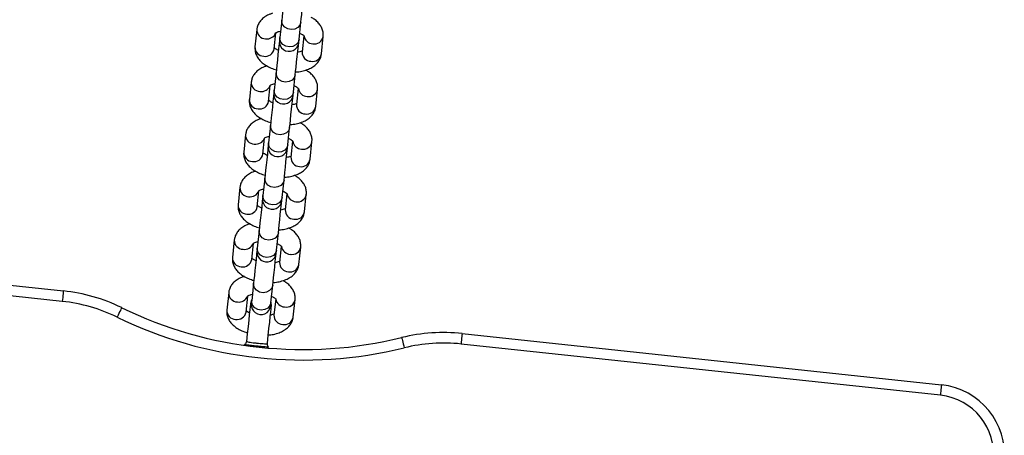
# Model space of a CAD drawing. Units: millimetres. Extents: x 513 to 26976, y 796 to 12144.
# Drawn here: x 12957 to 13237, y 6513 to 6631 of the extents above; entities that cross this region are included whole.
import ezdxf

# ---------------------------------------------------------------- set-up
doc = ezdxf.new("R2010")
doc.units = ezdxf.units.MM
doc.header["$LTSCALE"] = 100

msp = doc.modelspace()

# ---------------------------------------------------------------- linework, layer by layer
at = {"color": 7, "linetype": 'Continuous', "lineweight": 25}
for p, q in [((13031.69, 6631.3), (13031.16, 6626.34)), ((13036.63, 6625.75), (13037.16, 6630.72)), ((13024.62, 6628.65), (13024.09, 6623.68)), ((13029.56, 6623.1), (13030.04, 6627.63)), ((13038, 6626.82), (13037.51, 6622.24)), ((13042.98, 6621.66), (13043.51, 6626.63)), ((13030.09, 6616.32), (13029.56, 6611.35)), ((13035.03, 6610.77), (13035.56, 6615.73)), ((13023.02, 6613.66), (13022.49, 6608.69)), ((13027.96, 6608.11), (13028.44, 6612.64)), ((13036.4, 6611.84), (13035.91, 6607.26)), ((13041.38, 6606.67), (13041.91, 6611.64)), ((13028.49, 6601.33), (13027.96, 6596.36)), ((13033.42, 6595.78), (13033.96, 6600.75)), ((13021.41, 6598.68), (13020.88, 6593.71)), ((13026.35, 6593.12), (13026.84, 6597.65)), ((13034.8, 6596.85), (13034.31, 6592.27)), ((13039.78, 6591.69), (13040.31, 6596.65)), ((13026.88, 6586.34), (13026.35, 6581.38)), ((13031.82, 6580.79), (13032.35, 6585.76)), ((13019.81, 6583.69), (13019.28, 6578.72)), ((13024.75, 6578.14), (13025.23, 6582.67)), ((13033.19, 6581.87), (13032.7, 6577.29)), ((13038.17, 6576.7), (13038.7, 6581.67)), ((13025.28, 6571.36), (13024.75, 6566.39)), ((12833.17, 6568.78), (12969.58, 6554.19)), ((13018.21, 6568.7), (13017.68, 6563.74)), ((13030.22, 6565.81), (13030.75, 6570.77)), ((12969.26, 6551.21), (12832.85, 6565.8)), ((13023.15, 6563.15), (13023.63, 6567.68)), ((13031.59, 6566.88), (13031.1, 6562.3)), ((13036.57, 6561.72), (13037.1, 6566.68)), ((13023.68, 6556.37), (13023.15, 6551.41)), ((13028.62, 6550.82), (13029.15, 6555.79)), ((13016.61, 6553.72), (13016.07, 6548.75)), ((13021.54, 6548.17), (13022.03, 6552.7)), ((13029.99, 6551.89), (13029.5, 6547.31)), ((13034.97, 6546.73), (13035.5, 6551.7)), ((13083.06, 6542.05), (13219.46, 6527.46)), ((13021.2, 6538.96), (13021.01, 6538.79)), ((13021.65, 6539.8), (13021.63, 6539.55)), ((13021.69, 6539.89), (13021.67, 6539.87)), ((13028, 6538.09), (13027.89, 6538.24)), ((13219.15, 6524.48), (13082.74, 6539.07))]:
    msp.add_line(p, q, dxfattribs=at)
at = {"color": 8, "linetype": 'Continuous', "lineweight": 25}
msp.add_line((13021.65, 6539.68), (13021.65, 6539.72), dxfattribs=at)
at = {"color": 7, "linetype": 'Continuous', "lineweight": 25, "flags": 128}
for points in [[(13032.67, 6640.43), (13032.58, 6639.61), (13032.42, 6638.07), (13032.25, 6636.48), (13032.08, 6634.92), (13031.93, 6633.49), (13031.8, 6632.26), (13031.69, 6631.3)], [(13037.16, 6630.72), (13037.26, 6631.67), (13037.4, 6632.9), (13037.55, 6634.33), (13037.72, 6635.89), (13037.89, 6637.49), (13038.05, 6639.03), (13038.14, 6639.84)], [(13031.07, 6625.44), (13030.98, 6624.62), (13030.81, 6623.08), (13030.64, 6621.49), (13030.48, 6619.93), (13030.32, 6618.5), (13030.19, 6617.27), (13030.09, 6616.32)], [(13031.16, 6626.34), (13031.14, 6626.13), (13031.12, 6625.95), (13031.1, 6625.79), (13031.09, 6625.67), (13031.08, 6625.57), (13031.07, 6625.5), (13031.07, 6625.45), (13031.07, 6625.44)], [(13035.56, 6615.73), (13035.66, 6616.69), (13035.79, 6617.91), (13035.95, 6619.35), (13036.11, 6620.91), (13036.28, 6622.5), (13036.45, 6624.04), (13036.53, 6624.85)], [(13036.53, 6624.85), (13036.54, 6624.87), (13036.54, 6624.91), (13036.55, 6624.98), (13036.56, 6625.08), (13036.57, 6625.21), (13036.59, 6625.36), (13036.61, 6625.54), (13036.63, 6625.75)], [(13029.46, 6610.45), (13029.38, 6609.64), (13029.21, 6608.1), (13029.04, 6606.5), (13028.87, 6604.95), (13028.72, 6603.51), (13028.59, 6602.29), (13028.49, 6601.33)], [(13029.56, 6611.35), (13029.54, 6611.14), (13029.52, 6610.96), (13029.5, 6610.81), (13029.49, 6610.68), (13029.48, 6610.58), (13029.47, 6610.51), (13029.46, 6610.47), (13029.46, 6610.45)], [(13034.93, 6609.87), (13034.93, 6609.88), (13034.94, 6609.93), (13034.95, 6610), (13034.96, 6610.1), (13034.97, 6610.22), (13034.99, 6610.38), (13035.01, 6610.56), (13035.03, 6610.77)], [(13033.96, 6600.75), (13034.06, 6601.7), (13034.19, 6602.93), (13034.34, 6604.36), (13034.51, 6605.92), (13034.68, 6607.51), (13034.84, 6609.05), (13034.93, 6609.87)], [(13027.96, 6596.36), (13027.93, 6596.16), (13027.91, 6595.98), (13027.9, 6595.82), (13027.88, 6595.7), (13027.87, 6595.6), (13027.87, 6595.52), (13027.86, 6595.48), (13027.86, 6595.47)], [(13027.86, 6595.47), (13027.77, 6594.65), (13027.61, 6593.11), (13027.44, 6591.52), (13027.27, 6589.96), (13027.12, 6588.53), (13026.99, 6587.3), (13026.88, 6586.34)], [(13032.35, 6585.76), (13032.46, 6586.71), (13032.59, 6587.94), (13032.74, 6589.38), (13032.91, 6590.93), (13033.08, 6592.53), (13033.24, 6594.07), (13033.33, 6594.88)], [(13033.33, 6594.88), (13033.33, 6594.9), (13033.33, 6594.94), (13033.34, 6595.01), (13033.35, 6595.11), (13033.37, 6595.24), (13033.38, 6595.39), (13033.4, 6595.57), (13033.42, 6595.78)], [(13026.26, 6580.48), (13026.17, 6579.67), (13026, 6578.13), (13025.83, 6576.53), (13025.67, 6574.98), (13025.51, 6573.54), (13025.38, 6572.31), (13025.28, 6571.36)], [(13026.35, 6581.38), (13026.33, 6581.17), (13026.31, 6580.99), (13026.29, 6580.84), (13026.28, 6580.71), (13026.27, 6580.61), (13026.26, 6580.54), (13026.26, 6580.5), (13026.26, 6580.48)], [(13030.75, 6570.77), (13030.85, 6571.73), (13030.98, 6572.96), (13031.14, 6574.39), (13031.3, 6575.95), (13031.47, 6577.54), (13031.64, 6579.08), (13031.73, 6579.9)], [(13031.73, 6579.9), (13031.73, 6579.91), (13031.73, 6579.95), (13031.74, 6580.02), (13031.75, 6580.12), (13031.76, 6580.25), (13031.78, 6580.41), (13031.8, 6580.59), (13031.82, 6580.79)], [(13024.65, 6565.49), (13024.57, 6564.68), (13024.4, 6563.14), (13024.23, 6561.55), (13024.07, 6559.99), (13023.91, 6558.56), (13023.78, 6557.33), (13023.68, 6556.37)], [(13024.75, 6566.39), (13024.73, 6566.19), (13024.71, 6566), (13024.69, 6565.85), (13024.68, 6565.72), (13024.67, 6565.62), (13024.66, 6565.55), (13024.66, 6565.51), (13024.65, 6565.49)], [(13030.12, 6564.91), (13030.12, 6564.92), (13030.13, 6564.97), (13030.14, 6565.04), (13030.15, 6565.14), (13030.16, 6565.27), (13030.18, 6565.42), (13030.2, 6565.6), (13030.22, 6565.81)], [(13029.15, 6555.79), (13029.25, 6556.74), (13029.38, 6557.97), (13029.53, 6559.4), (13029.7, 6560.96), (13029.87, 6562.56), (13030.04, 6564.09), (13030.12, 6564.91)], [(12969.58, 6554.19), (12969.57, 6554.14), (12969.55, 6553.97), (12969.52, 6553.69), (12969.48, 6553.32), (12969.43, 6552.87), (12969.38, 6552.35), (12969.32, 6551.79), (12969.26, 6551.21)], [(13023.18, 6551.68), (13023.09, 6551.51), (13022.8, 6550.51)], [(13023.15, 6551.41), (13023.12, 6551.2), (13023.11, 6551.02), (13023.09, 6550.86), (13023.08, 6550.74), (13023.06, 6550.64), (13023.06, 6550.57), (13023.05, 6550.52), (13023.05, 6550.51)], [(12986.16, 6549.42), (12986.14, 6549.37), (12986.06, 6549.22), (12985.94, 6548.97), (12985.78, 6548.63), (12985.58, 6548.22), (12985.35, 6547.76), (12985.11, 6547.25), (12984.85, 6546.72)], [(13022.8, 6550.51), (13022.78, 6550.31), (13022.72, 6549.73), (13022.61, 6548.77), (13022.48, 6547.48), (13022.3, 6545.88), (13022.11, 6544.03), (13021.89, 6541.98), (13021.65, 6539.8)], [(13027.64, 6539.3), (13027.87, 6541.46), (13028.08, 6543.48), (13028.28, 6545.31), (13028.45, 6546.89), (13028.58, 6548.16), (13028.68, 6549.1), (13028.74, 6549.68), (13028.77, 6549.87)], [(13028.52, 6549.92), (13028.52, 6549.94), (13028.53, 6549.98), (13028.53, 6550.05), (13028.54, 6550.15), (13028.56, 6550.28), (13028.57, 6550.43), (13028.59, 6550.61), (13028.62, 6550.82)], [(13028.77, 6549.87), (13028.7, 6550.91), (13028.64, 6551.09)], [(13065.83, 6540.9), (13065.85, 6540.84), (13065.89, 6540.68), (13065.95, 6540.41), (13066.04, 6540.05), (13066.15, 6539.61), (13066.27, 6539.1), (13066.41, 6538.55), (13066.55, 6537.99)], [(13083.06, 6542.05), (13083.05, 6542), (13083.03, 6541.83), (13083, 6541.55), (13082.96, 6541.18), (13082.91, 6540.73), (13082.86, 6540.21), (13082.8, 6539.65), (13082.74, 6539.07)], [(13219.46, 6527.46), (13219.46, 6527.41), (13219.44, 6527.24), (13219.41, 6526.96), (13219.37, 6526.59), (13219.32, 6526.14), (13219.27, 6525.62), (13219.21, 6525.06), (13219.15, 6524.48)]]:
    msp.add_lwpolyline(points, dxfattribs=at)
at = {"color": 8, "linetype": 'Continuous', "lineweight": 25, "flags": 128}
for points in [[(13037.16, 6630.72), (13036.89, 6629.88), (13036.28, 6629.2), (13035.42, 6628.76), (13034.43, 6628.62), (13033.44, 6628.81), (13032.58, 6629.3), (13031.97, 6630.01), (13031.69, 6630.86), (13031.69, 6631.3)], [(13036.63, 6625.75), (13036.35, 6624.92), (13035.75, 6624.23), (13034.89, 6623.79), (13033.9, 6623.66), (13032.9, 6623.85), (13032.05, 6624.33), (13031.44, 6625.05), (13031.16, 6625.9), (13031.16, 6626.34)], [(13035.56, 6615.73), (13035.28, 6614.9), (13034.67, 6614.21), (13033.82, 6613.77), (13032.82, 6613.64), (13031.83, 6613.83), (13030.97, 6614.31), (13030.37, 6615.03), (13030.09, 6615.88), (13030.09, 6616.32)], [(13035.03, 6610.77), (13034.75, 6609.93), (13034.14, 6609.25), (13033.29, 6608.81), (13032.29, 6608.67), (13031.3, 6608.86), (13030.44, 6609.34), (13029.83, 6610.06), (13029.56, 6610.91), (13029.56, 6611.35)], [(13033.96, 6600.75), (13033.68, 6599.91), (13033.07, 6599.23), (13032.21, 6598.79), (13031.22, 6598.65), (13030.23, 6598.84), (13029.37, 6599.32), (13028.76, 6600.04), (13028.49, 6600.89), (13028.49, 6601.33)], [(13033.42, 6595.78), (13033.15, 6594.94), (13032.54, 6594.26), (13031.68, 6593.82), (13030.69, 6593.69), (13029.7, 6593.87), (13028.84, 6594.36), (13028.23, 6595.07), (13027.96, 6595.92), (13027.96, 6596.36)], [(13032.35, 6585.76), (13032.08, 6584.92), (13031.47, 6584.24), (13030.61, 6583.8), (13029.62, 6583.67), (13028.63, 6583.85), (13027.77, 6584.34), (13027.16, 6585.05), (13026.88, 6585.9), (13026.88, 6586.34)], [(13031.82, 6580.79), (13031.55, 6579.96), (13030.94, 6579.27), (13030.08, 6578.83), (13029.09, 6578.7), (13028.1, 6578.89), (13027.24, 6579.37), (13026.63, 6580.09), (13026.35, 6580.94), (13026.35, 6581.38)], [(13030.75, 6570.77), (13030.47, 6569.94), (13029.87, 6569.25), (13029.01, 6568.82), (13028.02, 6568.68), (13027.02, 6568.87), (13026.17, 6569.35), (13025.56, 6570.07), (13025.28, 6570.92), (13025.28, 6571.36)], [(13030.22, 6565.81), (13029.94, 6564.97), (13029.33, 6564.29), (13028.48, 6563.85), (13027.48, 6563.71), (13026.49, 6563.9), (13025.63, 6564.39), (13025.03, 6565.1), (13024.75, 6565.95), (13024.75, 6566.39)], [(13029.15, 6555.79), (13028.87, 6554.95), (13028.26, 6554.27), (13027.4, 6553.83), (13026.41, 6553.69), (13025.42, 6553.88), (13024.56, 6554.37), (13023.95, 6555.08), (13023.68, 6555.93), (13023.68, 6556.37)], [(13028.62, 6550.82), (13028.34, 6549.99), (13027.73, 6549.3), (13026.87, 6548.86), (13025.88, 6548.73), (13024.89, 6548.92), (13024.03, 6549.4), (13023.42, 6550.12), (13023.15, 6550.97), (13023.15, 6551.41)]]:
    msp.add_lwpolyline(points, dxfattribs=at)
at = {"color": 8, "linetype": 'Continuous', "lineweight": 25}
for centre, radius, start, end in [((13027.16, 6628.52), 2.54, 177.153, 268.7885), ((13027.52, 6628.61), 2.66, 260.8728, 338.4395), ((13040.67, 6627.21), 2.66, 189.5445, 266.906), ((13041.01, 6627.04), 2.54, 259.0069, 350.6395), ((13026.62, 6623.56), 2.54, 177.182, 268.8004), ((13027.03, 6623.55), 2.57, 259.7104, 349.8922), ((13040.08, 6622.15), 2.57, 177.8971, 268.0853), ((13040.48, 6622.07), 2.54, 258.9919, 350.6108), ((13025.55, 6613.54), 2.54, 177.153, 268.7885), ((13025.92, 6613.63), 2.66, 260.875, 338.4373), ((13039.07, 6612.22), 2.66, 189.546, 266.9045), ((13039.41, 6612.06), 2.54, 259.0069, 350.6395), ((13025.02, 6608.57), 2.54, 177.1781, 268.8043), ((13025.43, 6608.56), 2.57, 259.7421, 349.852), ((13038.48, 6607.16), 2.57, 177.8971, 268.0853), ((13038.87, 6607.09), 2.54, 259.0294, 350.5646), ((13023.95, 6598.55), 2.54, 177.1536, 268.7769), ((13024.32, 6598.64), 2.66, 260.886, 338.4182), ((13037.46, 6597.24), 2.66, 189.5775, 266.8731), ((13037.8, 6597.07), 2.54, 259.0083, 350.6295), ((13023.42, 6593.59), 2.54, 177.233, 268.7495), ((13023.82, 6593.57), 2.57, 259.7034, 349.8906), ((13036.88, 6592.18), 2.57, 177.9475, 268.0349), ((13037.27, 6592.1), 2.54, 258.9877, 350.6063), ((13022.35, 6583.56), 2.54, 177.153, 268.7885), ((13022.71, 6583.65), 2.66, 260.8782, 338.4341), ((13035.86, 6582.25), 2.66, 189.547, 266.9004), ((13036.2, 6582.08), 2.54, 259.0069, 350.6395), ((13021.81, 6578.6), 2.54, 177.1781, 268.8043), ((13022.22, 6578.59), 2.57, 259.7055, 349.8971), ((13035.27, 6577.19), 2.57, 177.8971, 268.0853), ((13035.67, 6577.12), 2.54, 258.995, 350.6076), ((13020.74, 6568.58), 2.54, 177.153, 268.7885), ((13021.11, 6568.67), 2.66, 260.8802, 338.4321), ((13034.26, 6567.26), 2.66, 189.5445, 266.906), ((13034.6, 6567.1), 2.54, 259.0036, 350.6398), ((13020.21, 6563.61), 2.54, 177.1781, 268.8043), ((13020.62, 6563.6), 2.57, 259.744, 349.85), ((13033.67, 6562.21), 2.57, 177.8986, 268.0838), ((13034.07, 6562.13), 2.54, 259.0294, 350.5646), ((13019.14, 6553.59), 2.54, 177.153, 268.7749), ((13019.51, 6553.68), 2.66, 260.8913, 338.4129), ((13032.65, 6552.28), 2.66, 189.5713, 266.8792), ((13032.99, 6552.11), 2.54, 259.005, 350.6298), ((13018.61, 6548.63), 2.54, 177.233, 268.7495), ((13019.01, 6548.62), 2.57, 259.7065, 349.8875), ((13032.07, 6547.22), 2.57, 177.9519, 268.0306), ((13032.46, 6547.14), 2.54, 258.9877, 350.6063)]:
    msp.add_arc(centre, radius, start, end, dxfattribs=at)
at = {"color": 7, "linetype": 'Continuous', "lineweight": 25}
for centre, radius, start, end in [((13033.8, 6625.15), 2.75, 173.8946, 353.8946), ((13032.2, 6610.16), 2.75, 173.8946, 353.8946), ((13030.59, 6595.17), 2.75, 173.8946, 353.8946), ((13028.99, 6580.19), 2.75, 173.8946, 353.8946), ((13027.39, 6565.2), 2.75, 173.8946, 353.8946), ((12964.26, 6504.48), 50, 64.0151, 83.8946), ((12964.26, 6504.48), 47, 64.0151, 83.8946), ((13037.78, 6655.32), 117.81, 244.0151, 283.7741), ((13025.79, 6550.22), 2.75, 173.8946, 353.8946), ((13037.78, 6655.32), 120.81, 244.0151, 283.7741), ((13077.74, 6492.34), 50, 83.8946, 103.7741), ((13077.74, 6492.34), 47, 83.8946, 103.7741), ((13217.34, 6507.58), 20, 353.8946, 83.8946), ((13217.34, 6507.58), 17, 353.8946, 83.8946)]:
    msp.add_arc(centre, radius, start, end, dxfattribs=at)
for points, knots in [([(13029.12, 6633.23), (13028.83, 6633.15), (13028.07, 6632.92), (13027.04, 6632.35), (13026.02, 6631.56), (13025.27, 6630.62), (13024.79, 6629.64), (13024.67, 6628.95), (13024.62, 6628.65)], [0, 0, 0, 0, 0.120908, 0.32664, 0.517164, 0.693681, 0.862277, 1, 1, 1, 1]), ([(13043.51, 6626.63), (13043.53, 6626.96), (13043.56, 6627.68), (13043.27, 6628.75), (13042.74, 6629.79), (13041.95, 6630.74), (13041.07, 6631.51), (13040.38, 6631.9), (13040.09, 6632.06)], [0, 0, 0, 0, 0.147391, 0.317796, 0.488833, 0.668955, 0.864212, 1, 1, 1, 1]), ([(13029.94, 6627.63), (13029.94, 6627.63), (13029.94, 6627.63), (13030.21, 6627.81), (13030.69, 6628.02), (13031.16, 6628.11), (13031.36, 6628.15)], [0, 0, 0, 0, 0.184254, 0.477102, 0.775968, 1, 1, 1, 1]), ([(13036.94, 6627.53), (13037.19, 6627.4), (13037.67, 6627.16), (13038.06, 6626.81), (13038.1, 6626.76), (13038.11, 6626.73)], [0, 0, 0, 0, 0.347129, 0.67909, 1, 1, 1, 1]), ([(13024.09, 6623.68), (13024.08, 6623.35), (13024.05, 6622.63), (13024.33, 6621.55), (13024.87, 6620.51), (13025.65, 6619.57), (13026.67, 6618.7), (13027.96, 6617.94), (13029.15, 6617.41), (13029.94, 6617.2), (13030.18, 6617.14)], [0, 0, 0, 0, 0.106587, 0.229836, 0.353531, 0.483793, 0.625013, 0.776943, 0.933004, 1, 1, 1, 1]), ([(13030.78, 6622.74), (13030.74, 6622.75), (13030.39, 6622.88), (13029.93, 6623.16), (13029.71, 6623.36), (13029.59, 6623.45)], [0, 0, 0, 0, 0.062125, 0.541475, 1, 1, 1, 1]), ([(13035.65, 6616.55), (13035.82, 6616.56), (13036.57, 6616.58), (13037.83, 6616.83), (13039.31, 6617.29), (13040.57, 6617.95), (13041.58, 6618.75), (13042.33, 6619.68), (13042.81, 6620.67), (13042.93, 6621.35), (13042.98, 6621.66)], [0, 0, 0, 0, 0.047966, 0.204071, 0.364714, 0.513383, 0.651092, 0.778638, 0.900474, 1, 1, 1, 1]), ([(13037.36, 6622.49), (13037.2, 6622.42), (13036.9, 6622.29), (13036.42, 6622.19), (13036.2, 6622.14)], [0, 0, 0, 0, 0.554041, 1, 1, 1, 1]), ([(13027.51, 6618.24), (13027.23, 6618.16), (13026.47, 6617.94), (13025.43, 6617.37), (13024.42, 6616.57), (13023.67, 6615.64), (13023.19, 6614.65), (13023.07, 6613.97), (13023.02, 6613.66)], [0, 0, 0, 0, 0.120905, 0.326676, 0.517187, 0.693679, 0.862271, 1, 1, 1, 1]), ([(13041.91, 6611.64), (13041.92, 6611.97), (13041.95, 6612.69), (13041.67, 6613.77), (13041.13, 6614.81), (13040.35, 6615.75), (13039.47, 6616.52), (13038.77, 6616.92), (13038.49, 6617.08)], [0, 0, 0, 0, 0.147389, 0.317807, 0.488827, 0.668915, 0.864169, 1, 1, 1, 1]), ([(13028.34, 6612.65), (13028.34, 6612.65), (13028.33, 6612.64), (13028.61, 6612.83), (13029.09, 6613.03), (13029.55, 6613.13), (13029.75, 6613.17)], [0, 0, 0, 0, 0.184233, 0.477047, 0.775887, 1, 1, 1, 1]), ([(13035.34, 6612.54), (13035.59, 6612.42), (13036.07, 6612.17), (13036.46, 6611.83), (13036.49, 6611.78), (13036.51, 6611.75)], [0, 0, 0, 0, 0.347129, 0.67909, 1, 1, 1, 1]), ([(13022.49, 6608.69), (13022.47, 6608.36), (13022.44, 6607.64), (13022.73, 6606.57), (13023.26, 6605.53), (13024.04, 6604.58), (13025.07, 6603.71), (13026.36, 6602.96), (13027.55, 6602.42), (13028.34, 6602.21), (13028.58, 6602.15)], [0, 0, 0, 0, 0.106594, 0.229843, 0.353527, 0.48377, 0.624981, 0.776945, 0.932966, 1, 1, 1, 1]), ([(13029.21, 6607.74), (13029.16, 6607.75), (13028.8, 6607.88), (13028.33, 6608.18), (13028.1, 6608.37), (13027.99, 6608.47)], [0, 0, 0, 0, 0.079895, 0.550223, 1, 1, 1, 1]), ([(13035.76, 6607.51), (13035.59, 6607.43), (13035.3, 6607.3), (13034.82, 6607.2), (13034.6, 6607.16)], [0, 0, 0, 0, 0.554093, 1, 1, 1, 1]), ([(13034.04, 6601.56), (13034.22, 6601.57), (13034.97, 6601.6), (13036.22, 6601.84), (13037.71, 6602.31), (13038.97, 6602.96), (13039.97, 6603.76), (13040.73, 6604.7), (13041.21, 6605.68), (13041.33, 6606.37), (13041.38, 6606.67)], [0, 0, 0, 0, 0.047927, 0.204076, 0.364688, 0.513358, 0.651072, 0.778624, 0.900464, 1, 1, 1, 1]), ([(13025.91, 6603.26), (13025.63, 6603.18), (13024.87, 6602.95), (13023.83, 6602.38), (13022.82, 6601.59), (13022.07, 6600.65), (13021.58, 6599.67), (13021.47, 6598.98), (13021.41, 6598.68)], [0, 0, 0, 0, 0.120903, 0.326632, 0.517182, 0.693676, 0.862269, 1, 1, 1, 1]), ([(13040.31, 6596.65), (13040.32, 6596.99), (13040.35, 6597.71), (13040.07, 6598.78), (13039.53, 6599.82), (13038.75, 6600.77), (13037.87, 6601.54), (13037.17, 6601.93), (13036.88, 6602.09)], [0, 0, 0, 0, 0.147383, 0.317788, 0.488828, 0.668915, 0.864167, 1, 1, 1, 1]), ([(13026.74, 6597.66), (13026.73, 6597.66), (13026.73, 6597.66), (13027, 6597.84), (13027.49, 6598.04), (13027.95, 6598.14), (13028.15, 6598.18)], [0, 0, 0, 0, 0.184251, 0.477074, 0.775999, 1, 1, 1, 1]), ([(13033.62, 6597.6), (13033.66, 6597.59), (13034, 6597.46), (13034.44, 6597.18), (13034.86, 6596.84), (13034.89, 6596.79), (13034.91, 6596.76)], [0, 0, 0, 0, 0.042932, 0.375158, 0.692867, 1, 1, 1, 1]), ([(13020.88, 6593.71), (13020.87, 6593.37), (13020.84, 6592.66), (13021.13, 6591.58), (13021.66, 6590.54), (13022.44, 6589.59), (13023.47, 6588.73), (13024.75, 6587.97), (13025.95, 6587.44), (13026.74, 6587.23), (13026.97, 6587.17)], [0, 0, 0, 0, 0.106594, 0.2298404, 0.3535277, 0.4837707, 0.6249818, 0.7769458, 0.9329668, 1, 1, 1, 1]), ([(13027.57, 6592.76), (13027.53, 6592.78), (13027.19, 6592.9), (13026.73, 6593.19), (13026.5, 6593.39), (13026.39, 6593.48)], [0, 0, 0, 0, 0.062115, 0.541532, 1, 1, 1, 1]), ([(13032.44, 6586.58), (13032.62, 6586.58), (13033.36, 6586.61), (13034.62, 6586.86), (13036.1, 6587.32), (13037.36, 6587.98), (13038.37, 6588.78), (13039.12, 6589.71), (13039.61, 6590.7), (13039.72, 6591.38), (13039.78, 6591.69)], [0, 0, 0, 0, 0.047926, 0.204074, 0.364686, 0.513395, 0.651075, 0.778624, 0.900464, 1, 1, 1, 1]), ([(13034.15, 6592.52), (13033.99, 6592.45), (13033.71, 6592.32), (13033.24, 6592.22), (13033.04, 6592.18)], [0, 0, 0, 0, 0.571447, 1, 1, 1, 1]), ([(13024.31, 6588.27), (13024.03, 6588.19), (13023.26, 6587.96), (13022.23, 6587.39), (13021.21, 6586.6), (13020.46, 6585.67), (13019.98, 6584.68), (13019.86, 6584), (13019.81, 6583.69)], [0, 0, 0, 0, 0.120906, 0.326632, 0.517155, 0.693682, 0.862278, 1, 1, 1, 1]), ([(13038.7, 6581.67), (13038.72, 6582), (13038.75, 6582.72), (13038.46, 6583.8), (13037.93, 6584.84), (13037.14, 6585.78), (13036.26, 6586.55), (13035.57, 6586.94), (13035.28, 6587.1)], [0, 0, 0, 0, 0.1473906, 0.3178089, 0.4888415, 0.6689555, 0.8642122, 1, 1, 1, 1]), ([(13025.13, 6582.67), (13025.13, 6582.67), (13025.13, 6582.67), (13025.4, 6582.85), (13025.89, 6583.06), (13026.35, 6583.15), (13026.55, 6583.2)], [0, 0, 0, 0, 0.1842598, 0.4771028, 0.7759721, 1, 1, 1, 1]), ([(13032.02, 6582.61), (13032.06, 6582.6), (13032.4, 6582.47), (13032.84, 6582.2), (13033.26, 6581.86), (13033.29, 6581.8), (13033.3, 6581.78)], [0, 0, 0, 0, 0.043041, 0.375229, 0.692902, 1, 1, 1, 1]), ([(13019.28, 6578.72), (13019.27, 6578.39), (13019.24, 6577.67), (13019.52, 6576.59), (13020.06, 6575.56), (13020.84, 6574.61), (13021.86, 6573.74), (13023.15, 6572.99), (13024.34, 6572.45), (13025.13, 6572.24), (13025.37, 6572.18)], [0, 0, 0, 0, 0.106595, 0.229845, 0.353531, 0.483799, 0.625012, 0.776946, 0.933005, 1, 1, 1, 1]), ([(13026, 6577.76), (13025.95, 6577.78), (13025.6, 6577.91), (13025.12, 6578.21), (13024.9, 6578.4), (13024.78, 6578.49)], [0, 0, 0, 0, 0.080055, 0.550338, 1, 1, 1, 1]), ([(13030.84, 6571.59), (13031.01, 6571.6), (13031.76, 6571.63), (13033.02, 6571.87), (13034.5, 6572.33), (13035.76, 6572.99), (13036.77, 6573.79), (13037.52, 6574.72), (13038, 6575.71), (13038.12, 6576.39), (13038.17, 6576.7)], [0, 0, 0, 0, 0.047967, 0.204072, 0.364715, 0.513386, 0.651091, 0.778638, 0.900474, 1, 1, 1, 1]), ([(13032.55, 6577.54), (13032.39, 6577.46), (13032.09, 6577.33), (13031.61, 6577.23), (13031.4, 6577.19)], [0, 0, 0, 0, 0.5540223, 1, 1, 1, 1]), ([(13022.7, 6573.29), (13022.42, 6573.2), (13021.66, 6572.98), (13020.62, 6572.41), (13019.61, 6571.62), (13018.86, 6570.68), (13018.38, 6569.69), (13018.26, 6569.01), (13018.21, 6568.7)], [0, 0, 0, 0, 0.120899, 0.32667, 0.517188, 0.693679, 0.862271, 1, 1, 1, 1]), ([(13037.1, 6566.68), (13037.11, 6567.02), (13037.14, 6567.74), (13036.86, 6568.81), (13036.32, 6569.85), (13035.54, 6570.79), (13034.66, 6571.56), (13033.96, 6571.96), (13033.68, 6572.12)], [0, 0, 0, 0, 0.147376, 0.317794, 0.488828, 0.668909, 0.864173, 1, 1, 1, 1]), ([(13023.53, 6567.69), (13023.53, 6567.69), (13023.52, 6567.68), (13023.8, 6567.87), (13024.28, 6568.07), (13024.75, 6568.17), (13024.94, 6568.21)], [0, 0, 0, 0, 0.184241, 0.477054, 0.775893, 1, 1, 1, 1]), ([(13030.41, 6567.63), (13030.45, 6567.61), (13030.8, 6567.49), (13031.24, 6567.21), (13031.65, 6566.87), (13031.69, 6566.82), (13031.7, 6566.79)], [0, 0, 0, 0, 0.043041, 0.375233, 0.692904, 1, 1, 1, 1]), ([(13017.68, 6563.74), (13017.66, 6563.4), (13017.64, 6562.68), (13017.92, 6561.61), (13018.45, 6560.57), (13019.23, 6559.62), (13020.26, 6558.76), (13021.55, 6558), (13022.74, 6557.47), (13023.53, 6557.26), (13023.77, 6557.19)], [0, 0, 0, 0, 0.106594, 0.229834, 0.353527, 0.483771, 0.624982, 0.776946, 0.932963, 1, 1, 1, 1]), ([(13024.36, 6562.79), (13024.33, 6562.81), (13023.98, 6562.93), (13023.52, 6563.22), (13023.29, 6563.41), (13023.18, 6563.51)], [0, 0, 0, 0, 0.061954, 0.541468, 1, 1, 1, 1]), ([(13030.95, 6562.55), (13030.79, 6562.48), (13030.5, 6562.35), (13030.03, 6562.25), (13029.83, 6562.21)], [0, 0, 0, 0, 0.5716337, 1, 1, 1, 1]), ([(13029.23, 6556.6), (13029.41, 6556.61), (13030.16, 6556.64), (13031.41, 6556.89), (13032.9, 6557.35), (13034.16, 6558.01), (13035.17, 6558.8), (13035.92, 6559.74), (13036.4, 6560.72), (13036.52, 6561.41), (13036.57, 6561.72)], [0, 0, 0, 0, 0.047927, 0.204075, 0.364687, 0.513365, 0.651079, 0.778623, 0.900464, 1, 1, 1, 1]), ([(13021.1, 6558.3), (13020.82, 6558.22), (13020.06, 6557.99), (13019.02, 6557.42), (13018.01, 6556.63), (13017.26, 6555.69), (13016.77, 6554.71), (13016.66, 6554.02), (13016.61, 6553.72)], [0, 0, 0, 0, 0.120904, 0.32663, 0.517187, 0.693679, 0.86227, 1, 1, 1, 1]), ([(13035.5, 6551.7), (13035.51, 6552.03), (13035.54, 6552.75), (13035.26, 6553.82), (13034.72, 6554.86), (13033.94, 6555.81), (13033.06, 6556.58), (13032.36, 6556.97), (13032.07, 6557.13)], [0, 0, 0, 0, 0.147374, 0.317779, 0.488833, 0.668922, 0.864176, 1, 1, 1, 1]), ([(13021.93, 6552.7), (13021.93, 6552.7), (13021.92, 6552.7), (13022.19, 6552.88), (13022.68, 6553.09), (13023.14, 6553.18), (13023.34, 6553.22)], [0, 0, 0, 0, 0.184244, 0.477063, 0.775991, 1, 1, 1, 1]), ([(13028.81, 6552.64), (13028.85, 6552.63), (13029.19, 6552.5), (13029.64, 6552.22), (13030.05, 6551.89), (13030.08, 6551.83), (13030.1, 6551.8)], [0, 0, 0, 0, 0.042926, 0.375165, 0.692866, 1, 1, 1, 1]), ([(13016.07, 6548.75), (13016.06, 6548.42), (13016.03, 6547.7), (13016.32, 6546.62), (13016.85, 6545.58), (13017.63, 6544.64), (13018.66, 6543.77), (13019.94, 6543.02), (13021.06, 6542.51), (13021.76, 6542.32), (13021.92, 6542.28)], [0, 0, 0, 0, 0.109131, 0.235304, 0.361943, 0.495287, 0.639861, 0.795438, 0.955174, 1, 1, 1, 1]), ([(13022.52, 6547.92), (13022.32, 6548.02), (13021.88, 6548.25), (13021.68, 6548.43), (13021.58, 6548.52)], [0, 0, 0, 0, 0.461623, 1, 1, 1, 1]), ([(13027.88, 6541.63), (13027.98, 6541.64), (13028.64, 6541.66), (13029.81, 6541.9), (13031.29, 6542.36), (13032.55, 6543.02), (13033.56, 6543.82), (13034.31, 6544.75), (13034.8, 6545.74), (13034.91, 6546.42), (13034.97, 6546.73)], [0, 0, 0, 0, 0.025422, 0.185263, 0.349669, 0.501894, 0.642835, 0.773399, 0.89812, 1, 1, 1, 1]), ([(13029.35, 6547.56), (13029.19, 6547.49), (13028.97, 6547.38), (13028.6, 6547.31), (13028.49, 6547.28)], [0, 0, 0, 0, 0.709557, 1, 1, 1, 1]), ([(13021.59, 6539.58), (13021.53, 6539.43), (13021.43, 6539.18), (13021.23, 6538.99), (13021.15, 6538.92)], [0, 0, 0, 0, 0.585125, 1, 1, 1, 1]), ([(13027.92, 6538.22), (13027.89, 6538.25), (13027.75, 6538.4), (13027.63, 6538.77), (13027.64, 6539.1), (13027.64, 6539.25)], [0, 0, 0, 0, 0.108126, 0.57266, 1, 1, 1, 1])]:
    msp.add_open_spline(points, degree=3, knots=knots, dxfattribs=at)
at = {"color": 8, "linetype": 'Continuous', "lineweight": 25}
for points, knots in [([(13021.17, 6538.92), (13021.17, 6538.92), (13021.16, 6538.93), (13021.18, 6538.93), (13021.2, 6538.93)], [0, 0, 0, 0, 0.26625, 1, 1, 1, 1]), ([(13027.91, 6538.21), (13027.91, 6538.21), (13027.95, 6538.19), (13027.85, 6538.18), (13027.55, 6538.19), (13027.09, 6538.22), (13026.15, 6538.3), (13025.04, 6538.41), (13023.88, 6538.53), (13022.79, 6538.66), (13021.91, 6538.78), (13021.32, 6538.86), (13021.22, 6538.9), (13021.17, 6538.92)], [0, 0, 0, 0, 0.004428, 0.113756, 0.136191, 0.248034, 0.357403, 0.466282, 0.573252, 0.681324, 0.788302, 0.897442, 1, 1, 1, 1]), ([(13021.67, 6539.87), (13021.71, 6539.83), (13021.81, 6539.76), (13022.33, 6539.64), (13023.1, 6539.51), (13024.05, 6539.39), (13025.07, 6539.28), (13026.04, 6539.19), (13026.86, 6539.15), (13027.47, 6539.16), (13027.63, 6539.18), (13027.63, 6539.25), (13027.63, 6539.25)], [0, 0, 0, 0, 0.104111, 0.213565, 0.321246, 0.428745, 0.535966, 0.644347, 0.754172, 0.866556, 0.999928, 1, 1, 1, 1])]:
    msp.add_open_spline(points, degree=3, knots=knots, dxfattribs=at)

doc.saveas('drawing.dxf')
